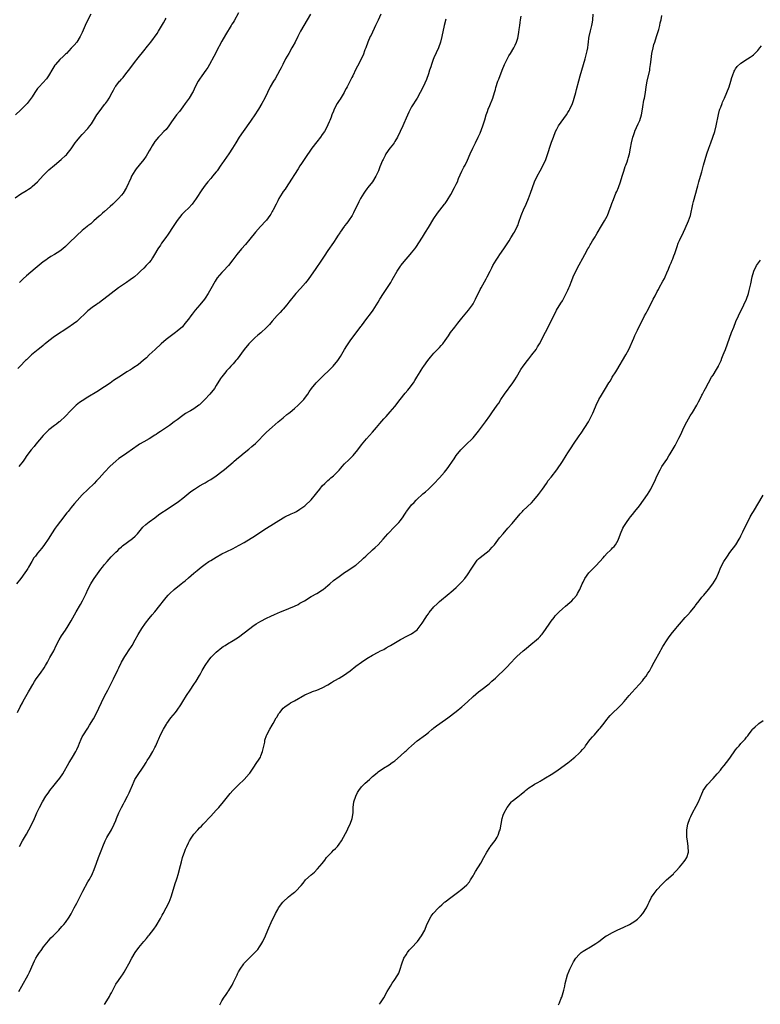
# Model space of a CAD drawing. Units: inches. Extents: x 2508000 to 2511000, y 1548000 to 1551000.
# Drawn here: x 2509447 to 2509712, y 1549326 to 1549679 of the extents above; entities that cross this region are included whole.
import ezdxf

# ---------------------------------------------------------------- set-up
doc = ezdxf.new("R2010")
doc.units = ezdxf.units.IN
doc.header["$MEASUREMENT"] = 0
doc.layers.add('LD25081548_10ft', color=40, linetype='Continuous')

msp = doc.modelspace()

# ---------------------------------------------------------------- linework, layer by layer
at = {"layer": 'LD25081548_10ft'}
for points, elevation in [([(2509445, 1549615.27), (2509447, 1549616.67), (2509448.46, 1549617.54), (2509449, 1549617.92), (2509449.68, 1549618.32), (2509450.63, 1549619), (2509451, 1549619.28), (2509452.94, 1549621.06), (2509455, 1549623.31), (2509457, 1549625.26), (2509459, 1549627.03), (2509461.42, 1549629), (2509463, 1549630.39), (2509463.31, 1549630.69), (2509463.57, 1549631), (2509465, 1549632.87), (2509466.48, 1549635), (2509467, 1549635.66), (2509468.12, 1549637), (2509469, 1549637.92), (2509471, 1549640.14), (2509471.65, 1549641), (2509472.24, 1549641.76), (2509473.01, 1549643.01), (2509474.26, 1549645), (2509475, 1549646.12), (2509477, 1549648.71), (2509477.26, 1549649), (2509478.03, 1549649.97), (2509478.64, 1549651), (2509479.73, 1549653), (2509480.2, 1549653.8), (2509480.83, 1549655), (2509481, 1549655.27), (2509482.34, 1549657), (2509482.65, 1549657.35), (2509483, 1549657.78), (2509483.59, 1549658.41), (2509485, 1549660.1), (2509485.71, 1549661), (2509487.75, 1549663.75), (2509489, 1549665.39), (2509491, 1549667.9), (2509492.42, 1549669.58), (2509493.53, 1549671), (2509495.82, 1549674.18), (2509496.32, 1549675), (2509497, 1549676.17), (2509498.07, 1549677.93), (2509498.65, 1549679), (2509499, 1549679.59)], 6880), ([(2509472.1, 1549681), (2509470.94, 1549679), (2509470.01, 1549677), (2509469, 1549674.47), (2509468.53, 1549673.47), (2509468.26, 1549673), (2509467, 1549671.03), (2509466.04, 1549669.96), (2509465, 1549668.9), (2509463.31, 1549667), (2509463, 1549666.7), (2509462.16, 1549665.84), (2509461, 1549664.79), (2509459.35, 1549663), (2509459.19, 1549662.81), (2509458.41, 1549661.59), (2509456.93, 1549659), (2509456.13, 1549657.87), (2509453.51, 1549655), (2509453, 1549654.39), (2509452, 1549653), (2509451, 1549651.49), (2509450.69, 1549651), (2509449.22, 1549649), (2509449, 1549648.76), (2509447, 1549646.75), (2509445.01, 1549645)], 6890), ([(2509599.23, 1549679.23), (2509598.71, 1549677), (2509597.86, 1549673), (2509597.33, 1549671), (2509596.59, 1549669), (2509595, 1549665.35), (2509594.77, 1549664.77), (2509594.11, 1549663), (2509593.85, 1549662.15), (2509593.42, 1549661), (2509593, 1549659.72), (2509592.3, 1549657.7), (2509591.09, 1549655), (2509590.07, 1549653), (2509588.93, 1549651), (2509587, 1549647.87), (2509586, 1549646), (2509585, 1549643.85), (2509584.15, 1549641.85), (2509583.81, 1549641), (2509582.95, 1549639), (2509581.98, 1549637), (2509581, 1549635.4), (2509580.7, 1549635), (2509579.99, 1549634.01), (2509579.15, 1549633), (2509577.81, 1549631), (2509577.51, 1549630.49), (2509576.76, 1549629), (2509576.59, 1549628.59), (2509575.62, 1549626.38), (2509575.09, 1549625), (2509574.19, 1549623), (2509572.97, 1549621.03), (2509571.34, 1549619), (2509571, 1549618.55), (2509570.35, 1549617.65), (2509569.9, 1549617), (2509568.72, 1549615), (2509568.14, 1549613.86), (2509567.68, 1549613), (2509567, 1549611.66), (2509566.12, 1549609.88), (2509565.66, 1549609), (2509564.36, 1549607), (2509563.8, 1549606.2), (2509563, 1549605.27), (2509562.79, 1549605), (2509561.35, 1549603), (2509561.22, 1549602.78), (2509560.45, 1549601.55), (2509560.06, 1549601), (2509559, 1549599.3), (2509557, 1549596.4), (2509555.63, 1549594.37), (2509554.72, 1549593), (2509552.38, 1549589.62), (2509551, 1549587.57), (2509549.93, 1549586.07), (2509549, 1549584.81), (2509547.24, 1549582.76), (2509545.54, 1549581), (2509545, 1549580.42), (2509543.46, 1549578.54), (2509543, 1549577.94), (2509542.33, 1549577), (2509541, 1549575.39), (2509540.65, 1549575), (2509539.85, 1549574.15), (2509538.86, 1549573.14), (2509537, 1549571.07), (2509536.05, 1549569.95), (2509535, 1549568.86), (2509533, 1549566.98), (2509531.94, 1549566.06), (2509530.86, 1549565.14), (2509529, 1549563.37), (2509528.67, 1549563), (2509527.03, 1549561), (2509524.5, 1549557.5), (2509524.03, 1549557), (2509523, 1549555.82), (2509522.22, 1549555), (2509521.67, 1549554.33), (2509521, 1549553.67), (2509520.7, 1549553.3), (2509520.41, 1549553), (2509519, 1549551.2), (2509518.85, 1549551), (2509518.55, 1549550.55), (2509517, 1549548.11), (2509516.31, 1549547), (2509514.74, 1549545), (2509512.87, 1549543), (2509511.89, 1549542.11), (2509511, 1549541.19), (2509510.76, 1549541), (2509509, 1549539.76), (2509507.77, 1549539), (2509507.27, 1549538.73), (2509506.02, 1549537.98), (2509505, 1549537.31), (2509503, 1549535.83), (2509501.94, 1549535), (2509500.24, 1549533.76), (2509497, 1549531.58), (2509496.1, 1549531), (2509495.45, 1549530.55), (2509495, 1549530.23), (2509493, 1549528.99), (2509491, 1549527.87), (2509489.53, 1549527), (2509489, 1549526.66), (2509485, 1549523.87), (2509483, 1549522.52), (2509482.12, 1549521.88), (2509481, 1549520.99), (2509479, 1549519.14), (2509476.93, 1549517), (2509475, 1549514.88), (2509474.04, 1549513.96), (2509473.22, 1549513), (2509471, 1549510.83), (2509469, 1549508.91), (2509467.11, 1549506.89), (2509466.17, 1549505.83), (2509465.54, 1549505), (2509465, 1549504.37), (2509463.92, 1549503), (2509463.49, 1549502.51), (2509463, 1549501.89), (2509462.35, 1549501), (2509460.03, 1549497.97), (2509459.33, 1549497), (2509457.95, 1549495), (2509457, 1549493.41), (2509455.24, 1549490.76), (2509454.36, 1549489.64), (2509453.79, 1549489), (2509453, 1549488.04), (2509452.19, 1549487), (2509451.69, 1549486.31), (2509450.91, 1549485.09), (2509449.73, 1549483), (2509449.43, 1549482.57), (2509449, 1549481.87), (2509448.43, 1549481), (2509446.92, 1549479), (2509445.45, 1549477)], 6840), ([(2509445.79, 1549431), (2509446.75, 1549433), (2509447.53, 1549434.47), (2509447.79, 1549435), (2509448.73, 1549436.73), (2509449.68, 1549438.32), (2509450.04, 1549439), (2509451.25, 1549441), (2509451.93, 1549442.07), (2509452.53, 1549443), (2509453.98, 1549445), (2509455.34, 1549447), (2509455.77, 1549447.77), (2509456.48, 1549449), (2509457, 1549449.93), (2509457.4, 1549450.6), (2509458.75, 1549453), (2509459.69, 1549455), (2509460.69, 1549457), (2509461.59, 1549458.41), (2509463, 1549460.5), (2509463.96, 1549462.04), (2509465, 1549463.8), (2509466.83, 1549467), (2509468.38, 1549469.62), (2509469.13, 1549471), (2509470.38, 1549473.62), (2509471, 1549475.05), (2509472.04, 1549477), (2509473, 1549478.63), (2509473.25, 1549479), (2509475, 1549481.44), (2509475.7, 1549482.3), (2509476.23, 1549483), (2509477, 1549483.97), (2509477.86, 1549485), (2509479.35, 1549486.65), (2509481, 1549488.36), (2509481.68, 1549489), (2509482.33, 1549489.67), (2509483, 1549490.24), (2509483.4, 1549490.6), (2509487, 1549493.25), (2509487.89, 1549494.11), (2509488.77, 1549495), (2509490.72, 1549497.28), (2509491.72, 1549498.28), (2509493, 1549499.28), (2509495, 1549500.72), (2509496.3, 1549501.7), (2509497.45, 1549502.55), (2509499, 1549503.59), (2509501, 1549504.84), (2509502.3, 1549505.7), (2509503.47, 1549506.53), (2509505, 1549507.72), (2509507.92, 1549510.08), (2509509.21, 1549511), (2509511, 1549512.11), (2509512.53, 1549513), (2509513, 1549513.24), (2509514.1, 1549513.9), (2509515, 1549514.42), (2509517, 1549515.77), (2509519, 1549517.28), (2509519.96, 1549518.04), (2509523, 1549520.67), (2509523.44, 1549521), (2509525, 1549522.34), (2509525.39, 1549522.61), (2509527, 1549523.92), (2509528.72, 1549525.28), (2509529.8, 1549526.2), (2509531, 1549527.29), (2509535, 1549531.34), (2509537, 1549533.15), (2509539.14, 1549535), (2509541, 1549536.53), (2509542.32, 1549537.68), (2509543, 1549538.16), (2509543.45, 1549538.55), (2509545, 1549539.82), (2509546.38, 1549541), (2509547, 1549541.57), (2509547.71, 1549542.29), (2509548.32, 1549543), (2509549, 1549543.9), (2509549.75, 1549545), (2509550.24, 1549545.76), (2509551.12, 1549547), (2509552.78, 1549549), (2509553.85, 1549550.15), (2509558.84, 1549555), (2509560.52, 1549557), (2509561, 1549557.7), (2509561.51, 1549558.49), (2509563, 1549560.99), (2509563.77, 1549562.23), (2509565, 1549564.05), (2509568.85, 1549569.15), (2509569, 1549569.38), (2509571, 1549572.06), (2509572.3, 1549573.7), (2509573.2, 1549575), (2509575, 1549577.91), (2509575.62, 1549579), (2509576.89, 1549581), (2509579.53, 1549585), (2509580.08, 1549585.92), (2509581.8, 1549589), (2509583, 1549590.84), (2509583.11, 1549591), (2509585, 1549593.28), (2509586.53, 1549595), (2509587, 1549595.61), (2509588.11, 1549597), (2509588.5, 1549597.5), (2509590.86, 1549601.14), (2509591.63, 1549602.37), (2509592, 1549603), (2509593, 1549604.6), (2509595, 1549607.87), (2509596.24, 1549609.76), (2509598.82, 1549613), (2509599, 1549613.23), (2509599.72, 1549614.28), (2509601, 1549616.43), (2509602.4, 1549619), (2509603, 1549620.19), (2509603.39, 1549621), (2509603.84, 1549622.16), (2509605, 1549624.81), (2509605.74, 1549626.26), (2509606.14, 1549627), (2509607, 1549628.8), (2509607.96, 1549631), (2509608.92, 1549633.08), (2509609.91, 1549635), (2509610.87, 1549637), (2509611.53, 1549638.47), (2509612.53, 1549641), (2509613.26, 1549643.26), (2509613.75, 1549645), (2509614.17, 1549646.17), (2509614.43, 1549647), (2509615, 1549648.33), (2509616.05, 1549651), (2509616.68, 1549653), (2509617, 1549654.1), (2509617.18, 1549654.82), (2509617.93, 1549657), (2509618.24, 1549657.76), (2509619.45, 1549661), (2509620.29, 1549663), (2509621, 1549664.5), (2509621.87, 1549666.13), (2509622.41, 1549667), (2509623.56, 1549669), (2509624.04, 1549669.96), (2509624.52, 1549671), (2509625, 1549672.5), (2509625.13, 1549673), (2509625.43, 1549674.57), (2509625.53, 1549675.53), (2509625.74, 1549677), (2509625.92, 1549678.08), (2509626.04, 1549679), (2509626.29, 1549680.29)], 6830), ([(2509550.73, 1549681), (2509549.57, 1549679), (2509548.33, 1549677), (2509547.23, 1549675), (2509546.28, 1549673), (2509545.27, 1549671), (2509544.42, 1549669.58), (2509544.11, 1549669), (2509542.96, 1549667), (2509541.85, 1549665), (2509540.8, 1549663), (2509540.2, 1549661.8), (2509539.77, 1549661), (2509538.06, 1549657.94), (2509537.49, 1549657), (2509536.37, 1549655), (2509535.38, 1549653), (2509534.43, 1549651), (2509533.35, 1549649), (2509532.1, 1549647), (2509531.66, 1549646.34), (2509531, 1549645.31), (2509529.27, 1549642.73), (2509526.58, 1549639), (2509525.18, 1549637), (2509523.96, 1549635), (2509522.8, 1549633), (2509521.51, 1549631), (2509519, 1549627.48), (2509518.68, 1549627), (2509517.28, 1549625), (2509517, 1549624.63), (2509515.65, 1549623), (2509515.38, 1549622.62), (2509515, 1549622.19), (2509513.92, 1549621), (2509513, 1549619.81), (2509512.4, 1549619), (2509511.83, 1549618.17), (2509509.83, 1549615), (2509509, 1549613.84), (2509508.63, 1549613.37), (2509508.32, 1549613), (2509507, 1549611.6), (2509505.68, 1549610.32), (2509504.7, 1549609.3), (2509503, 1549607.17), (2509501.55, 1549605), (2509499.79, 1549602.21), (2509498.96, 1549601.04), (2509497.42, 1549599), (2509497, 1549598.37), (2509496.02, 1549597), (2509494.92, 1549595), (2509494.17, 1549593.83), (2509493.68, 1549593), (2509493, 1549592.15), (2509491.9, 1549591), (2509491, 1549590.1), (2509489.86, 1549589), (2509489, 1549588.19), (2509487.68, 1549587), (2509487.31, 1549586.69), (2509486.15, 1549585.85), (2509484.85, 1549585), (2509483, 1549583.72), (2509482.01, 1549583), (2509476.72, 1549579), (2509475.76, 1549578.24), (2509475, 1549577.71), (2509474.6, 1549577.4), (2509473.97, 1549577), (2509473, 1549576.31), (2509471, 1549574.79), (2509467, 1549570.98), (2509465.82, 1549570.18), (2509465, 1549569.56), (2509464.64, 1549569.36), (2509464.12, 1549569), (2509459, 1549565.61), (2509457, 1549564.1), (2509455.66, 1549563), (2509455.31, 1549562.69), (2509455, 1549562.45), (2509454.23, 1549561.77), (2509453.21, 1549561), (2509450.81, 1549559), (2509449, 1549557.31), (2509448.69, 1549557), (2509446.77, 1549555), (2509445.89, 1549554.11)], 6860), ([(2509575.94, 1549681), (2509575, 1549678.91), (2509574.07, 1549677), (2509572.46, 1549673.54), (2509572.19, 1549673), (2509571.31, 1549671), (2509570.56, 1549669), (2509570.25, 1549668.25), (2509569.58, 1549666.42), (2509567.57, 1549662.43), (2509567, 1549661.36), (2509565.89, 1549659), (2509565.62, 1549658.38), (2509563.91, 1549655), (2509563.59, 1549654.41), (2509563, 1549653.41), (2509562.77, 1549653), (2509561.35, 1549650.65), (2509561, 1549650.12), (2509560.35, 1549649), (2509559.29, 1549647), (2509559, 1549646.34), (2509558.46, 1549645), (2509558.14, 1549644.14), (2509557.69, 1549643), (2509557.47, 1549642.53), (2509557, 1549641.36), (2509556.84, 1549641), (2509555.75, 1549639), (2509555, 1549637.91), (2509554.35, 1549637), (2509553, 1549635.34), (2509551.26, 1549633), (2509548.7, 1549629.3), (2509547.54, 1549627.54), (2509547, 1549626.71), (2509546.34, 1549625.66), (2509545, 1549623.62), (2509544, 1549622), (2509542.03, 1549619), (2509541.64, 1549618.36), (2509541, 1549617.5), (2509540.66, 1549617), (2509539.44, 1549615), (2509539, 1549614.16), (2509538.44, 1549613), (2509537.41, 1549611), (2509537.26, 1549610.74), (2509537, 1549610.32), (2509536.52, 1549609.48), (2509536.22, 1549609), (2509535, 1549607.26), (2509534.78, 1549607), (2509532.88, 1549605), (2509531.04, 1549603), (2509529, 1549600.46), (2509527.43, 1549598.57), (2509526.05, 1549597), (2509524.41, 1549595), (2509522.95, 1549593.05), (2509521.34, 1549591), (2509519.46, 1549589), (2509519, 1549588.54), (2509517.36, 1549586.64), (2509517, 1549586.07), (2509516.56, 1549585.44), (2509515, 1549582.66), (2509514.04, 1549581), (2509513, 1549579.36), (2509512.75, 1549579), (2509511.1, 1549577), (2509509.4, 1549575), (2509508.34, 1549573.66), (2509507.85, 1549573), (2509507, 1549571.78), (2509505.78, 1549570.22), (2509504.88, 1549569.12), (2509503, 1549567.48), (2509502.39, 1549567), (2509501, 1549566.03), (2509499, 1549564.51), (2509497.27, 1549563), (2509495.08, 1549561), (2509492.95, 1549559), (2509491.97, 1549558.03), (2509490.91, 1549557.09), (2509489, 1549555.52), (2509487.51, 1549554.49), (2509487, 1549554.19), (2509486.29, 1549553.71), (2509485, 1549552.96), (2509483, 1549551.7), (2509480.2, 1549549.8), (2509479, 1549548.93), (2509477, 1549547.58), (2509474.2, 1549545.8), (2509471, 1549543.89), (2509469, 1549542.61), (2509468.05, 1549541.95), (2509466.83, 1549541), (2509464.74, 1549539), (2509462.95, 1549537.05), (2509461, 1549535.23), (2509460.74, 1549535), (2509459.76, 1549534.24), (2509459, 1549533.69), (2509457, 1549532.16), (2509455.77, 1549531), (2509455, 1549530.22), (2509452.31, 1549527), (2509451.74, 1549526.26), (2509450.64, 1549525), (2509449.16, 1549523), (2509448.32, 1549521.68), (2509447.81, 1549521), (2509446.21, 1549519)], 6850), ([(2509446.28, 1549331), (2509447.28, 1549333), (2509447.94, 1549334.06), (2509449, 1549335.93), (2509449.58, 1549337), (2509450.04, 1549337.96), (2509451.4, 1549341), (2509451.92, 1549342.08), (2509452.41, 1549343), (2509453, 1549343.98), (2509453.66, 1549345), (2509454.22, 1549345.78), (2509455.13, 1549347), (2509456.84, 1549349.16), (2509457.77, 1549350.24), (2509458.52, 1549351), (2509459, 1549351.51), (2509460.55, 1549353), (2509461.7, 1549354.3), (2509462.37, 1549355), (2509463, 1549355.8), (2509464.28, 1549357.72), (2509465, 1549358.88), (2509466.07, 1549361), (2509467, 1549362.72), (2509469.22, 1549367), (2509471, 1549370.28), (2509471.27, 1549370.73), (2509471.47, 1549371), (2509472.56, 1549373), (2509472.7, 1549373.3), (2509473.27, 1549374.73), (2509474.05, 1549377), (2509474.79, 1549379), (2509476, 1549382), (2509476.36, 1549383), (2509477.19, 1549385), (2509477.8, 1549386.2), (2509479.43, 1549389), (2509480.44, 1549391), (2509481, 1549392.34), (2509481.24, 1549393), (2509482.04, 1549395), (2509483.05, 1549397), (2509483.73, 1549398.27), (2509484.16, 1549399), (2509485.25, 1549401), (2509485.78, 1549402.22), (2509486.15, 1549403), (2509486.93, 1549405), (2509487.57, 1549406.43), (2509487.87, 1549407), (2509489, 1549408.78), (2509490.55, 1549411), (2509491, 1549411.74), (2509491.84, 1549413), (2509492.27, 1549413.73), (2509493.07, 1549415), (2509494.25, 1549417), (2509495, 1549418.4), (2509495.31, 1549419), (2509496.2, 1549421), (2509496.43, 1549421.57), (2509497.04, 1549422.96), (2509498.05, 1549425), (2509499.16, 1549426.84), (2509499.26, 1549427), (2509500.73, 1549429), (2509502.35, 1549431), (2509503, 1549431.84), (2509504.31, 1549433.69), (2509505, 1549434.86), (2509506.31, 1549437), (2509507.61, 1549439), (2509509, 1549440.98), (2509509.8, 1549442.2), (2509511, 1549444.19), (2509511.47, 1549445), (2509511.99, 1549446.01), (2509513, 1549447.75), (2509514.29, 1549449.71), (2509515.22, 1549450.78), (2509517, 1549452.52), (2509519, 1549454.21), (2509519.45, 1549454.55), (2509520.17, 1549455), (2509521, 1549455.57), (2509523, 1549456.75), (2509525, 1549458), (2509527, 1549459.45), (2509528.97, 1549461.03), (2509530.11, 1549461.89), (2509531.31, 1549462.69), (2509533, 1549463.68), (2509535, 1549464.74), (2509536.54, 1549465.46), (2509537.91, 1549466.09), (2509539.98, 1549467), (2509541, 1549467.42), (2509543, 1549468.2), (2509544.98, 1549469.02), (2509546.31, 1549469.69), (2509547, 1549470.07), (2509548.59, 1549471), (2509551, 1549472.47), (2509553, 1549473.61), (2509555.11, 1549474.89), (2509555.25, 1549475), (2509557, 1549476.41), (2509557.7, 1549477), (2509559, 1549478.2), (2509561, 1549479.72), (2509563, 1549481.1), (2509564.16, 1549481.84), (2509565.37, 1549482.63), (2509567, 1549483.76), (2509569, 1549485.47), (2509569.78, 1549486.22), (2509570.55, 1549487), (2509573, 1549489.24), (2509573.95, 1549490.05), (2509574.97, 1549491), (2509576.75, 1549493), (2509578.49, 1549495), (2509581, 1549497.57), (2509581.74, 1549498.26), (2509582.4, 1549499), (2509583, 1549499.73), (2509583.98, 1549501), (2509584.38, 1549501.62), (2509585, 1549502.68), (2509585.2, 1549503), (2509586.66, 1549505), (2509587, 1549505.36), (2509587.86, 1549506.14), (2509588.63, 1549507), (2509589, 1549507.38), (2509590.76, 1549509), (2509591, 1549509.24), (2509592, 1549510), (2509593, 1549511), (2509595, 1549512.89), (2509596.96, 1549515), (2509598.76, 1549517), (2509599.77, 1549518.23), (2509600.34, 1549519), (2509601.7, 1549521), (2509602.25, 1549521.75), (2509603.01, 1549523), (2509604.63, 1549525), (2509605, 1549525.39), (2509606.68, 1549527), (2509608.67, 1549529), (2509609, 1549529.36), (2509611, 1549531.74), (2509612.4, 1549533.6), (2509613.42, 1549535), (2509615, 1549537.25), (2509615.75, 1549538.25), (2509617.64, 1549541), (2509618.21, 1549541.79), (2509618.93, 1549543), (2509620.29, 1549545), (2509623.27, 1549549), (2509623.96, 1549550.04), (2509624.57, 1549551), (2509626.17, 1549553.83), (2509626.92, 1549555), (2509628.46, 1549557), (2509629, 1549557.67), (2509630.12, 1549559), (2509631.57, 1549561), (2509632.13, 1549561.87), (2509632.79, 1549563), (2509635, 1549567.17), (2509636.29, 1549569.71), (2509636.93, 1549571), (2509637.9, 1549573), (2509638.96, 1549575), (2509640.44, 1549577.56), (2509641, 1549578.41), (2509642.4, 1549581), (2509643, 1549582.23), (2509643.34, 1549583), (2509643.57, 1549583.57), (2509644.35, 1549585.65), (2509644.88, 1549587), (2509645.82, 1549589), (2509647, 1549591.26), (2509648.34, 1549593.66), (2509649.03, 1549595.03), (2509650.18, 1549597), (2509650.52, 1549597.48), (2509651, 1549598.4), (2509651.24, 1549598.76), (2509651.37, 1549599), (2509651.85, 1549599.85), (2509652.72, 1549601.28), (2509653, 1549601.84), (2509653.44, 1549602.56), (2509655, 1549605.26), (2509656.07, 1549607), (2509657, 1549608.74), (2509657.13, 1549609), (2509657.69, 1549610.31), (2509658.47, 1549612.47), (2509658.77, 1549613.23), (2509659.3, 1549614.7), (2509659.39, 1549615), (2509659.63, 1549615.63), (2509660.2, 1549617), (2509660.47, 1549617.53), (2509661.06, 1549618.94), (2509661.83, 1549621), (2509662.46, 1549623), (2509663, 1549624.81), (2509663.55, 1549626.45), (2509663.77, 1549627), (2509664.22, 1549628.22), (2509664.47, 1549629), (2509664.57, 1549629.43), (2509665.05, 1549631), (2509665.45, 1549633), (2509665.81, 1549635), (2509666.26, 1549637), (2509666.44, 1549637.56), (2509666.92, 1549639), (2509667, 1549639.2), (2509668.19, 1549641.81), (2509668.71, 1549643), (2509669.32, 1549645), (2509669.7, 1549647), (2509669.81, 1549647.81), (2509670.25, 1549650.25), (2509670.42, 1549651), (2509670.78, 1549653), (2509671.05, 1549655.05), (2509671.35, 1549657), (2509672.29, 1549661), (2509672.39, 1549661.61), (2509672.62, 1549663), (2509672.81, 1549664.81), (2509673.07, 1549667), (2509673.49, 1549669), (2509673.83, 1549670.17), (2509674.1, 1549671), (2509674.77, 1549673), (2509675.58, 1549675.58), (2509675.95, 1549677), (2509676.09, 1549677.91), (2509676.4, 1549679), (2509676.62, 1549680.62)], 6810), ([(2509446.45, 1549383), (2509447.63, 1549385), (2509449, 1549387.43), (2509449.85, 1549389), (2509450.9, 1549391), (2509451.86, 1549393), (2509452.19, 1549393.81), (2509452.75, 1549395), (2509453.64, 1549397), (2509454.69, 1549399), (2509455.97, 1549401), (2509456.41, 1549401.59), (2509457, 1549402.48), (2509457.38, 1549403), (2509458.96, 1549405), (2509459.92, 1549406.08), (2509461, 1549407.48), (2509462, 1549409), (2509464.28, 1549413), (2509464.55, 1549413.45), (2509465.53, 1549415), (2509466.67, 1549417), (2509467, 1549417.76), (2509467.58, 1549419), (2509468.02, 1549420.02), (2509468.59, 1549421.41), (2509469, 1549422.19), (2509469.45, 1549423), (2509470.74, 1549425), (2509471, 1549425.37), (2509471.63, 1549426.37), (2509473, 1549428.69), (2509473.81, 1549430.19), (2509477, 1549436.79), (2509478.16, 1549439), (2509480.22, 1549443), (2509481.77, 1549446.23), (2509482.1, 1549447), (2509483.1, 1549449), (2509484.28, 1549451), (2509485, 1549452.13), (2509485.58, 1549453), (2509486.84, 1549455), (2509488, 1549457), (2509489.05, 1549458.95), (2509490.28, 1549461), (2509490.57, 1549461.43), (2509491.39, 1549462.61), (2509491.7, 1549463), (2509493, 1549464.59), (2509494.07, 1549465.93), (2509495, 1549467.03), (2509496.76, 1549469.24), (2509498.08, 1549471), (2509499, 1549472.15), (2509499.75, 1549473), (2509500.38, 1549473.62), (2509501.95, 1549475), (2509504.43, 1549477), (2509505, 1549477.49), (2509505.85, 1549478.15), (2509507, 1549479.16), (2509509, 1549480.89), (2509510.16, 1549481.84), (2509511.54, 1549483), (2509513, 1549484.07), (2509514.33, 1549485), (2509515, 1549485.43), (2509516, 1549486), (2509517, 1549486.63), (2509519, 1549487.73), (2509520.51, 1549488.51), (2509521, 1549488.76), (2509522.52, 1549489.48), (2509523, 1549489.74), (2509523.86, 1549490.14), (2509525.17, 1549490.83), (2509527, 1549491.87), (2509531, 1549494.29), (2509533, 1549495.63), (2509535, 1549497.01), (2509541, 1549500.72), (2509541.52, 1549501), (2509543.87, 1549502.13), (2509545, 1549502.59), (2509545.79, 1549503), (2509547, 1549503.73), (2509548.72, 1549505), (2509549, 1549505.23), (2509550.87, 1549507), (2509551, 1549507.14), (2509552.51, 1549509), (2509553, 1549509.66), (2509554.05, 1549511), (2509555, 1549512.12), (2509555.85, 1549513), (2509557, 1549514.05), (2509557.53, 1549514.47), (2509558.1, 1549515), (2509559, 1549515.77), (2509560.27, 1549517), (2509560.63, 1549517.37), (2509561, 1549517.8), (2509561.58, 1549518.42), (2509562.06, 1549519), (2509563, 1549519.98), (2509564.5, 1549521.5), (2509565, 1549521.93), (2509566.05, 1549523), (2509567.7, 1549525), (2509569, 1549526.82), (2509570.83, 1549529), (2509573, 1549531.35), (2509574.42, 1549533), (2509575.58, 1549534.42), (2509577, 1549536.08), (2509577.82, 1549537), (2509579.35, 1549538.65), (2509581, 1549540.56), (2509582.91, 1549543), (2509584.73, 1549545.27), (2509585.61, 1549546.39), (2509586.13, 1549547), (2509587.61, 1549549), (2509588.18, 1549549.82), (2509588.87, 1549551), (2509590.08, 1549553), (2509590.46, 1549553.54), (2509591, 1549554.46), (2509591.34, 1549555), (2509592.78, 1549557), (2509593.78, 1549558.22), (2509595, 1549559.6), (2509597, 1549561.72), (2509597.6, 1549562.4), (2509598.14, 1549563), (2509599, 1549564.13), (2509600.15, 1549565.85), (2509600.95, 1549567), (2509602.44, 1549569), (2509603.57, 1549570.43), (2509605, 1549572.2), (2509607.37, 1549575), (2509608.81, 1549577), (2509609, 1549577.31), (2509609.9, 1549579), (2509611.59, 1549582.41), (2509611.92, 1549583), (2509613.69, 1549586.31), (2509614.02, 1549587), (2509615.08, 1549589), (2509615.78, 1549590.22), (2509616.14, 1549591), (2509617.25, 1549593), (2509617.96, 1549594.04), (2509618.59, 1549595), (2509620.01, 1549597), (2509621, 1549598.48), (2509621.92, 1549599.92), (2509622.59, 1549601), (2509622.73, 1549601.27), (2509623.5, 1549602.5), (2509623.84, 1549603), (2509624.87, 1549605), (2509625, 1549605.33), (2509625.43, 1549606.57), (2509626.24, 1549609), (2509626.44, 1549609.56), (2509627.05, 1549610.95), (2509628, 1549613), (2509628.88, 1549615), (2509629.61, 1549617), (2509630.31, 1549619), (2509631.06, 1549621), (2509631.99, 1549623), (2509633.03, 1549625), (2509633.75, 1549626.25), (2509635.07, 1549629), (2509635.58, 1549630.42), (2509636.17, 1549632.17), (2509636.42, 1549633), (2509636.54, 1549633.46), (2509637.15, 1549635.15), (2509637.79, 1549637), (2509638.54, 1549639), (2509639, 1549639.9), (2509639.61, 1549641), (2509642.48, 1549645), (2509643, 1549645.81), (2509643.45, 1549646.55), (2509643.69, 1549647), (2509644.59, 1549649), (2509645, 1549650.16), (2509645.26, 1549651), (2509645.79, 1549653), (2509646.04, 1549654.04), (2509646.86, 1549657.14), (2509647.38, 1549659), (2509649.15, 1549665), (2509649.53, 1549666.47), (2509649.69, 1549667), (2509649.88, 1549667.88), (2509650.09, 1549669), (2509650.24, 1549670.24), (2509650.31, 1549671), (2509650.5, 1549672.5), (2509650.55, 1549673), (2509651.08, 1549675.08), (2509651.62, 1549677), (2509651.83, 1549678.17), (2509651.94, 1549679), (2509652.06, 1549681)], 6820), ([(2509525, 1549681.55), (2509523.37, 1549678.63), (2509523, 1549678.01), (2509522.59, 1549677.41), (2509522.35, 1549677), (2509520.3, 1549673.7), (2509519, 1549671.41), (2509517, 1549667.59), (2509516.71, 1549667), (2509516.17, 1549665.83), (2509514.61, 1549663), (2509514.01, 1549661.99), (2509513.31, 1549661), (2509511.84, 1549659), (2509511, 1549657.78), (2509510.49, 1549657), (2509509.46, 1549655), (2509508.68, 1549653.32), (2509508.5, 1549653), (2509507.29, 1549651), (2509505.86, 1549649), (2509505, 1549647.91), (2509503.78, 1549646.22), (2509502.81, 1549645), (2509501, 1549642.45), (2509499.95, 1549641), (2509499, 1549639.79), (2509498.25, 1549639), (2509497, 1549637.74), (2509496.62, 1549637.38), (2509496.29, 1549637), (2509495, 1549635.39), (2509494.06, 1549633.94), (2509493.53, 1549633), (2509493, 1549632.16), (2509492.34, 1549631), (2509491.84, 1549630.16), (2509490.99, 1549629), (2509489.37, 1549627), (2509488.34, 1549625.66), (2509487.81, 1549625), (2509486.62, 1549623), (2509486.36, 1549622.36), (2509484.89, 1549619), (2509483.63, 1549617), (2509483, 1549616.19), (2509481.96, 1549615), (2509481.5, 1549614.5), (2509479.94, 1549613), (2509479, 1549612.13), (2509477, 1549610.35), (2509476.25, 1549609.75), (2509475.35, 1549609), (2509475, 1549608.67), (2509473.11, 1549607), (2509472, 1549606), (2509471, 1549605.21), (2509470.76, 1549605), (2509469, 1549603.59), (2509467, 1549601.81), (2509464.2, 1549599), (2509463, 1549597.84), (2509461.99, 1549597), (2509461, 1549596.21), (2509459, 1549594.97), (2509457.76, 1549594.24), (2509456.53, 1549593.47), (2509455.89, 1549593), (2509455, 1549592.32), (2509452.07, 1549589.93), (2509449, 1549587.31), (2509447.79, 1549586.21), (2509447, 1549585.43), (2509446.53, 1549585)], 6870), ([(2509477, 1549326.44), (2509477.75, 1549327.75), (2509478.7, 1549329.3), (2509479, 1549329.91), (2509479.41, 1549330.59), (2509480.26, 1549332.26), (2509481, 1549333.62), (2509481.94, 1549335), (2509483, 1549336.49), (2509483.39, 1549337), (2509484.05, 1549337.95), (2509484.62, 1549339), (2509485.68, 1549341), (2509486.78, 1549343), (2509487.98, 1549345), (2509489.21, 1549346.79), (2509491, 1549348.99), (2509491.97, 1549350.03), (2509492.77, 1549351), (2509493, 1549351.25), (2509494.65, 1549353.35), (2509495.46, 1549354.54), (2509497, 1549357.2), (2509497.64, 1549358.36), (2509497.96, 1549359), (2509499.08, 1549361), (2509500.1, 1549363), (2509500.88, 1549365), (2509501.72, 1549367.72), (2509502.3, 1549369.7), (2509502.76, 1549371), (2509503, 1549371.77), (2509503.37, 1549373), (2509504.18, 1549376.18), (2509504.49, 1549377.51), (2509504.88, 1549379), (2509505, 1549379.38), (2509505.58, 1549381), (2509505.99, 1549382.01), (2509506.42, 1549383), (2509507, 1549384.25), (2509507.4, 1549385), (2509508.04, 1549385.96), (2509508.69, 1549387), (2509509, 1549387.38), (2509510.41, 1549389), (2509511, 1549389.63), (2509511.7, 1549390.3), (2509512.32, 1549391), (2509515, 1549393.82), (2509517, 1549395.99), (2509517.9, 1549397), (2509519.6, 1549399), (2509522.02, 1549401.98), (2509522.92, 1549403), (2509524.93, 1549405.07), (2509527.02, 1549406.98), (2509528.8, 1549409), (2509528.87, 1549409.13), (2509529, 1549409.28), (2509530.18, 1549411), (2509531.57, 1549413), (2509532.11, 1549413.89), (2509532.82, 1549415), (2509533, 1549415.41), (2509533.62, 1549417), (2509534.36, 1549420.36), (2509534.46, 1549421), (2509535, 1549422.7), (2509535.11, 1549423), (2509536.17, 1549425), (2509537, 1549426.41), (2509537.37, 1549427), (2509538.51, 1549429), (2509538.68, 1549429.32), (2509539.43, 1549430.57), (2509539.73, 1549431), (2509541, 1549432.46), (2509541.59, 1549433), (2509542.39, 1549433.61), (2509543, 1549433.95), (2509543.62, 1549434.38), (2509545, 1549435.09), (2509548.75, 1549437.25), (2509551, 1549438.29), (2509551.51, 1549438.49), (2509553, 1549439.02), (2509555, 1549439.83), (2509557, 1549440.92), (2509558.28, 1549441.72), (2509559, 1549442.14), (2509559.52, 1549442.48), (2509561, 1549443.29), (2509563, 1549444.47), (2509563.78, 1549445), (2509565, 1549445.91), (2509567, 1549447.51), (2509569, 1549448.98), (2509571, 1549450.35), (2509573, 1549451.55), (2509575, 1549452.55), (2509575.86, 1549453), (2509577, 1549453.55), (2509577.92, 1549454.08), (2509579, 1549454.74), (2509579.41, 1549455), (2509583, 1549457.12), (2509585.54, 1549458.46), (2509586.71, 1549459), (2509587, 1549459.16), (2509589, 1549460.6), (2509589.36, 1549461), (2509590.83, 1549463), (2509592.1, 1549465), (2509592.43, 1549465.57), (2509593, 1549466.33), (2509593.28, 1549466.72), (2509595, 1549468.79), (2509596.11, 1549469.89), (2509597, 1549470.67), (2509600.44, 1549473.56), (2509601, 1549474), (2509603, 1549475.73), (2509604.28, 1549477), (2509605, 1549477.75), (2509606.06, 1549479), (2509607, 1549480.24), (2509607.53, 1549481), (2509608.12, 1549481.88), (2509609, 1549483.38), (2509610.51, 1549485.49), (2509611, 1549485.97), (2509611.53, 1549486.47), (2509614.75, 1549489), (2509615, 1549489.23), (2509615.86, 1549490.14), (2509616.63, 1549491), (2509618.54, 1549493.46), (2509619.8, 1549495), (2509621.52, 1549497), (2509623, 1549498.68), (2509625.87, 1549502.13), (2509626.67, 1549503), (2509627, 1549503.33), (2509629.91, 1549506.09), (2509630.75, 1549507), (2509632.43, 1549509), (2509633.94, 1549511), (2509635.3, 1549513), (2509635.97, 1549514.03), (2509637, 1549515.29), (2509639, 1549517.83), (2509641, 1549520.81), (2509642.42, 1549523), (2509643, 1549523.9), (2509643.68, 1549525), (2509644.21, 1549525.79), (2509644.94, 1549527), (2509647, 1549529.99), (2509647.72, 1549531), (2509649.05, 1549533), (2509650.32, 1549535), (2509651, 1549536.27), (2509651.37, 1549537), (2509651.87, 1549538.13), (2509652.23, 1549539), (2509653.1, 1549541), (2509654.11, 1549543), (2509655, 1549544.62), (2509656.43, 1549547), (2509657.65, 1549549), (2509658.21, 1549549.79), (2509658.9, 1549551), (2509660.13, 1549553), (2509660.48, 1549553.52), (2509663.8, 1549559), (2509664.83, 1549561), (2509666.57, 1549565), (2509667, 1549565.95), (2509667.93, 1549567.93), (2509669, 1549570.15), (2509669.43, 1549571), (2509670.48, 1549573), (2509671, 1549573.98), (2509671.37, 1549574.63), (2509673.39, 1549578.61), (2509673.58, 1549579), (2509674.2, 1549580.2), (2509675, 1549581.67), (2509675.5, 1549582.5), (2509675.74, 1549583), (2509677, 1549585.38), (2509677.58, 1549586.42), (2509677.8, 1549587), (2509678.39, 1549588.39), (2509679, 1549589.78), (2509679.51, 1549591), (2509679.95, 1549591.95), (2509680.4, 1549593), (2509680.55, 1549593.45), (2509681, 1549594.51), (2509681.29, 1549595.29), (2509682.1, 1549597.9), (2509682.55, 1549599), (2509683, 1549600.03), (2509684.4, 1549603), (2509685, 1549604.31), (2509686.19, 1549607), (2509686.86, 1549609), (2509687.74, 1549613), (2509688.01, 1549613.99), (2509688.88, 1549617), (2509689.31, 1549618.69), (2509689.57, 1549619.56), (2509689.95, 1549621), (2509690.55, 1549623), (2509691, 1549624.63), (2509691.49, 1549626.51), (2509691.6, 1549627), (2509692.16, 1549629), (2509692.81, 1549631), (2509693.52, 1549633), (2509694.26, 1549635), (2509694.97, 1549637), (2509695.58, 1549639), (2509696.07, 1549641), (2509696.92, 1549645.08), (2509697.35, 1549646.65), (2509697.45, 1549647), (2509697.75, 1549647.75), (2509698.21, 1549649), (2509698.44, 1549649.56), (2509699.1, 1549651), (2509699.97, 1549653), (2509700.72, 1549655), (2509701.34, 1549657), (2509701.68, 1549658.32), (2509701.94, 1549659), (2509702.62, 1549660.62), (2509702.75, 1549661), (2509703, 1549661.46), (2509703.65, 1549662.35), (2509705, 1549663.51), (2509707.35, 1549665), (2509708.35, 1549665.65), (2509709, 1549666.13), (2509709.47, 1549666.53), (2509709.96, 1549667), (2509711, 1549668.02), (2509711.73, 1549669), (2509712.3, 1549669.7)], 6800), ([(2509518.25, 1549326.25), (2509518.62, 1549327), (2509519, 1549327.66), (2509519.85, 1549329), (2509520.35, 1549329.65), (2509521, 1549330.74), (2509521.11, 1549330.89), (2509521.46, 1549331.46), (2509522.44, 1549333), (2509522.65, 1549333.35), (2509523, 1549334.12), (2509523.31, 1549334.69), (2509524.43, 1549337), (2509524.63, 1549337.37), (2509525, 1549338.11), (2509525.51, 1549339), (2509526.88, 1549341), (2509527, 1549341.15), (2509527.9, 1549342.1), (2509528.73, 1549343), (2509530.89, 1549345.11), (2509531.85, 1549346.15), (2509532.48, 1549347), (2509533, 1549347.79), (2509533.7, 1549349), (2509534.61, 1549351), (2509535.44, 1549353), (2509537, 1549356.54), (2509537.82, 1549358.18), (2509538.2, 1549359), (2509539, 1549360.45), (2509539.33, 1549361), (2509540.86, 1549363), (2509541, 1549363.15), (2509542.94, 1549365), (2509544.11, 1549365.89), (2509545, 1549366.62), (2509545.22, 1549366.78), (2509545.46, 1549367), (2509547.41, 1549369), (2509548.13, 1549369.87), (2509549, 1549371), (2509551, 1549372.87), (2509552.19, 1549373.81), (2509553.17, 1549374.83), (2509553.3, 1549375), (2509555, 1549376.94), (2509555.94, 1549378.06), (2509556.53, 1549379), (2509557, 1549379.57), (2509558.37, 1549381), (2509559, 1549381.62), (2509559.75, 1549382.25), (2509560.42, 1549383), (2509561, 1549383.78), (2509561.82, 1549385), (2509563.98, 1549389), (2509564.3, 1549389.7), (2509564.99, 1549391), (2509565.75, 1549393), (2509566, 1549395), (2509566, 1549396), (2509566.03, 1549397), (2509566.31, 1549399), (2509566.99, 1549401.01), (2509567.64, 1549402.36), (2509568.03, 1549403), (2509569, 1549404.32), (2509569.63, 1549405), (2509570.33, 1549405.67), (2509571.88, 1549407), (2509573, 1549408.02), (2509574.6, 1549409.4), (2509575, 1549409.71), (2509576.92, 1549411), (2509579, 1549412.27), (2509579.99, 1549413), (2509580.59, 1549413.41), (2509581, 1549413.7), (2509583, 1549415.4), (2509584.74, 1549417), (2509585, 1549417.22), (2509585.91, 1549418.09), (2509586.91, 1549419), (2509589, 1549420.79), (2509591.94, 1549423), (2509593, 1549423.84), (2509594.37, 1549425), (2509594.72, 1549425.28), (2509595, 1549425.46), (2509595.85, 1549426.15), (2509597.11, 1549427), (2509599.98, 1549429), (2509603, 1549431.32), (2509605, 1549432.96), (2509607, 1549434.81), (2509609, 1549436.71), (2509611, 1549438.4), (2509611.8, 1549439), (2509614.72, 1549441.28), (2509615.79, 1549442.21), (2509617, 1549443.3), (2509620.83, 1549447), (2509622.81, 1549449), (2509623.87, 1549450.13), (2509624.75, 1549451), (2509626.96, 1549453.04), (2509628.06, 1549453.94), (2509629, 1549454.76), (2509632.44, 1549457.56), (2509633, 1549458.2), (2509633.4, 1549458.6), (2509633.73, 1549459), (2509635, 1549460.7), (2509636.53, 1549463), (2509637, 1549463.66), (2509638.01, 1549465), (2509638.47, 1549465.53), (2509639.44, 1549466.56), (2509639.88, 1549467), (2509641, 1549468.05), (2509642.11, 1549469), (2509643.63, 1549470.37), (2509644.42, 1549471), (2509645, 1549471.61), (2509646.14, 1549473), (2509646.47, 1549473.53), (2509647.29, 1549475), (2509648.13, 1549477), (2509648.42, 1549477.58), (2509649.07, 1549479), (2509650.48, 1549481), (2509652.46, 1549483), (2509653, 1549483.52), (2509654.39, 1549485), (2509655.59, 1549486.41), (2509656.15, 1549487), (2509657, 1549488.03), (2509658.13, 1549489), (2509658.57, 1549489.43), (2509659, 1549489.9), (2509659.61, 1549490.39), (2509660.09, 1549491), (2509661, 1549492.72), (2509661.79, 1549495), (2509662.71, 1549497), (2509663, 1549497.52), (2509663.95, 1549499), (2509665, 1549500.5), (2509665.38, 1549501), (2509666.12, 1549501.88), (2509666.99, 1549503), (2509668.63, 1549505), (2509670.13, 1549507), (2509671.45, 1549509), (2509672.7, 1549511), (2509673, 1549511.52), (2509674.18, 1549513.82), (2509674.65, 1549515), (2509675.55, 1549517), (2509676.08, 1549517.92), (2509676.67, 1549519), (2509678.4, 1549521.6), (2509679.16, 1549522.84), (2509679.58, 1549523.58), (2509681.38, 1549526.62), (2509682.77, 1549529.23), (2509683.43, 1549530.57), (2509684.15, 1549532.15), (2509684.56, 1549533), (2509685.57, 1549535), (2509686.82, 1549537.18), (2509687.6, 1549538.4), (2509689.16, 1549541), (2509689.81, 1549542.19), (2509690.24, 1549543), (2509691, 1549544.55), (2509691.24, 1549545), (2509691.8, 1549546.2), (2509692.26, 1549547), (2509693.33, 1549549), (2509694.48, 1549551), (2509695, 1549551.77), (2509696.21, 1549553.79), (2509696.92, 1549555), (2509697, 1549555.16), (2509697.85, 1549557), (2509698.16, 1549557.84), (2509698.65, 1549559), (2509699, 1549559.94), (2509699.42, 1549561), (2509700.87, 1549565), (2509701.61, 1549567), (2509702.39, 1549569), (2509703.21, 1549571), (2509704.1, 1549573), (2509706.06, 1549577), (2509706.97, 1549579), (2509707.66, 1549581), (2509707.93, 1549582.07), (2509708.19, 1549583), (2509708.5, 1549584.5), (2509708.97, 1549587), (2509709.58, 1549589), (2509710.62, 1549591), (2509712.02, 1549593)], 6790), ([(2509575.54, 1549326.46), (2509575.9, 1549327), (2509577, 1549328.75), (2509578.25, 1549331), (2509579.39, 1549333), (2509580.01, 1549333.99), (2509580.74, 1549335), (2509582.08, 1549337), (2509582.37, 1549337.63), (2509582.93, 1549339), (2509583.47, 1549341), (2509584.24, 1549343), (2509585, 1549344.23), (2509585.49, 1549345), (2509586.17, 1549345.83), (2509587, 1549346.72), (2509589.07, 1549349), (2509590.58, 1549351), (2509591.71, 1549353), (2509592.5, 1549355), (2509593, 1549356.09), (2509593.36, 1549357), (2509594.01, 1549357.99), (2509594.72, 1549359), (2509596.59, 1549361), (2509597, 1549361.4), (2509597.87, 1549362.13), (2509598.79, 1549363), (2509599, 1549363.18), (2509601, 1549364.75), (2509603.48, 1549366.52), (2509605, 1549367.64), (2509606.78, 1549369.22), (2509607.7, 1549370.3), (2509608.07, 1549371), (2509609, 1549372.51), (2509609.27, 1549373), (2509609.93, 1549374.07), (2509611.81, 1549377), (2509612.91, 1549379), (2509613.98, 1549381), (2509615, 1549382.66), (2509615.13, 1549382.87), (2509616.89, 1549385.11), (2509617.67, 1549386.33), (2509618.04, 1549387), (2509618.53, 1549388.53), (2509618.7, 1549389), (2509619.03, 1549390.97), (2509619.42, 1549393), (2509619.8, 1549394.2), (2509620.12, 1549395), (2509621.23, 1549397), (2509622.79, 1549399), (2509623, 1549399.2), (2509625, 1549400.82), (2509626.26, 1549401.74), (2509627, 1549402.34), (2509627.38, 1549402.62), (2509627.81, 1549403), (2509629, 1549403.97), (2509630.59, 1549405), (2509631, 1549405.24), (2509632.16, 1549405.84), (2509633, 1549406.35), (2509633.44, 1549406.56), (2509635, 1549407.53), (2509637, 1549408.74), (2509639, 1549410.08), (2509639.53, 1549410.47), (2509643, 1549412.9), (2509644.11, 1549413.89), (2509645, 1549414.6), (2509645.42, 1549415), (2509647, 1549416.42), (2509647.59, 1549417), (2509648.27, 1549417.73), (2509649, 1549418.6), (2509649.32, 1549419), (2509650.87, 1549421.13), (2509651, 1549421.3), (2509651.77, 1549422.23), (2509652.47, 1549423), (2509654.24, 1549425), (2509654.59, 1549425.41), (2509655.48, 1549426.52), (2509657, 1549428.52), (2509657.39, 1549429), (2509658.15, 1549429.85), (2509659.14, 1549430.86), (2509661, 1549432.6), (2509661.38, 1549433), (2509662.2, 1549433.8), (2509663.14, 1549434.86), (2509664.93, 1549437.07), (2509665.85, 1549438.15), (2509668.49, 1549441), (2509669.66, 1549442.34), (2509670.22, 1549443), (2509671, 1549444.02), (2509671.68, 1549445), (2509672.2, 1549445.8), (2509673, 1549447.19), (2509673.95, 1549449), (2509676.17, 1549453), (2509676.45, 1549453.55), (2509677, 1549454.56), (2509678.52, 1549457), (2509679, 1549457.68), (2509680, 1549459), (2509681.62, 1549461), (2509682.26, 1549461.74), (2509683, 1549462.65), (2509685, 1549464.94), (2509686.01, 1549465.99), (2509686.91, 1549467), (2509688.54, 1549469), (2509688.74, 1549469.26), (2509689, 1549469.64), (2509690.03, 1549471), (2509691, 1549472.24), (2509691.68, 1549473), (2509693.4, 1549475), (2509694.95, 1549477), (2509696.15, 1549479), (2509697, 1549480.86), (2509697.83, 1549483), (2509698.84, 1549485), (2509700.12, 1549487), (2509701, 1549488.22), (2509703.12, 1549491), (2509704.34, 1549493), (2509704.58, 1549493.42), (2509705, 1549494.25), (2509705.69, 1549495.69), (2509708.32, 1549501), (2509709, 1549502.24), (2509709.45, 1549503), (2509713, 1549508.77)], 6780), ([(2509639.67, 1549326.33), (2509639.98, 1549327), (2509640.63, 1549328.63), (2509640.81, 1549329), (2509641.33, 1549330.67), (2509641.55, 1549331.55), (2509641.89, 1549333), (2509642.04, 1549333.96), (2509642.84, 1549337), (2509643.5, 1549338.5), (2509643.68, 1549339), (2509644.29, 1549340.29), (2509645, 1549341.62), (2509645.82, 1549343), (2509647, 1549344.34), (2509647.74, 1549345), (2509648.47, 1549345.53), (2509649, 1549345.85), (2509651.05, 1549347), (2509653, 1549348.18), (2509654.12, 1549349), (2509655.72, 1549350.28), (2509656.75, 1549351), (2509657, 1549351.15), (2509659, 1549352.18), (2509660.69, 1549353), (2509663, 1549354.04), (2509665, 1549355.02), (2509667, 1549356.23), (2509667.94, 1549357), (2509668.5, 1549357.5), (2509669, 1549358.04), (2509669.81, 1549359), (2509671.11, 1549361), (2509671.72, 1549362.28), (2509672.1, 1549363), (2509673, 1549364.82), (2509673.86, 1549366.14), (2509675, 1549367.52), (2509676.63, 1549369.37), (2509677, 1549369.73), (2509677.62, 1549370.38), (2509678.27, 1549371), (2509679, 1549371.59), (2509680.78, 1549373.22), (2509681, 1549373.42), (2509681.77, 1549374.23), (2509683, 1549375.6), (2509684.17, 1549377), (2509684.5, 1549377.5), (2509685, 1549378.11), (2509685.57, 1549379), (2509686.19, 1549381), (2509686.13, 1549383), (2509685.83, 1549385), (2509685.66, 1549386.34), (2509685.6, 1549387), (2509685.61, 1549387.61), (2509685.6, 1549389), (2509685.93, 1549391), (2509686.62, 1549393), (2509687, 1549393.72), (2509687.58, 1549395), (2509689, 1549397.37), (2509689.83, 1549399), (2509690.42, 1549400.42), (2509690.65, 1549401), (2509690.73, 1549401.27), (2509691, 1549401.89), (2509691.32, 1549402.68), (2509691.51, 1549403), (2509692.94, 1549405.06), (2509695, 1549407.27), (2509696.51, 1549409), (2509696.75, 1549409.25), (2509697.67, 1549410.33), (2509698.17, 1549411), (2509699, 1549412.01), (2509699.78, 1549413), (2509700.3, 1549413.7), (2509701.23, 1549415), (2509702.76, 1549417.24), (2509703, 1549417.55), (2509703.67, 1549418.33), (2509704.3, 1549419), (2509705, 1549419.82), (2509706.16, 1549421), (2509706.55, 1549421.45), (2509707, 1549422.14), (2509707.4, 1549422.6), (2509707.65, 1549423), (2509709, 1549424.8), (2509709.18, 1549425), (2509710.11, 1549425.89), (2509711.18, 1549426.82), (2509711.41, 1549427), (2509713, 1549428.06)], 6770)]:
    msp.add_lwpolyline(points, dxfattribs=dict(at, elevation=elevation))

doc.saveas('drawing.dxf')
